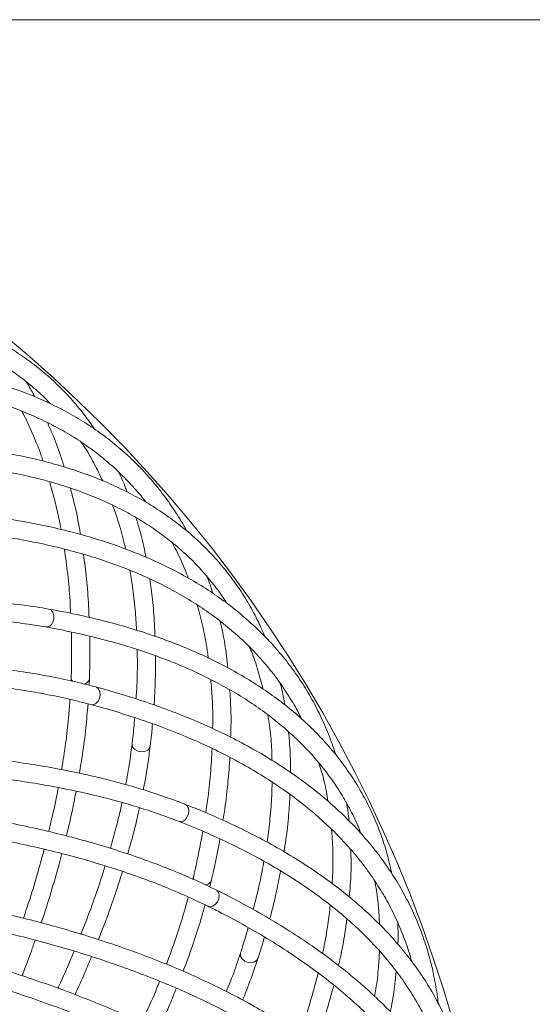
# Model space of a CAD drawing. Units: millimetres. Extents: x 2031 to 3327, y 1972 to 4636.
# Drawn here: x 2900 to 3013, y 4420 to 4636 of the extents above; entities that cross this region are included whole.
import ezdxf

# ---------------------------------------------------------------- set-up
doc = ezdxf.new("R2010")
doc.units = ezdxf.units.MM
doc.header["$LTSCALE"] = 20
doc.styles.add('SLDTEXTSTYLE0', font='TXT', dxfattribs={"width": 0.75})
doc.dimstyles.new('SLDDIMSTYLE1', dxfattribs={"dimtxt": 70, "dimasz": 66.04, "dimexe": 0, "dimexo": 0.0625, "dimgap": 17.5, "dimtad": 1, "dimtoh": 1, "dimrnd": 1e-09, "dimzin": 12, "dimdsep": 46, "dimtxsty": 'SLDTEXTSTYLE0', "dimsah": 1, "dimcen": 0.09, "dimadec": 0, "dimazin": 0, "dimtfac": 1, "dimtofl": 0, "dimtmove": 0, "dimatfit": 3, "dimfxl": 1, "dimtolj": 1, "dimtzin": 12, "dimarcsym": 0})

# ---------------------------------------------------------------- blocks, each defined once
blk = doc.blocks.new('*D5')
at = {"color": 7, "linetype": 'Continuous', "lineweight": 0, "ltscale": 20}
for p, q in [((2724.52, 4636.19), (3327.31, 4636.19)), ((3307.31, 4031.19), (3307.31, 4636.19)), ((2724.52, 4031.19), (3327.31, 4031.19))]:
    blk.add_line(p, q, dxfattribs=at)
for points in [[(3307.31, 4636.19), (3297.15, 4570.15), (3317.47, 4570.15)], [(3307.31, 4031.19), (3317.47, 4097.23), (3297.15, 4097.23)]]:
    blk.add_solid(points, dxfattribs=at)
at = {"color": 7, "linetype": 'Continuous', "lineweight": 0, "ltscale": 20, "char_height": 70, "attachment_point": 1, "rotation": 90, "style": 'SLDTEXTSTYLE0'}
for s, insert in [('605', (3217.07, 4325.33)), ('%%c', (3217.07, 4219.79))]:
    blk.add_mtext(s, dxfattribs=dict(at, insert=insert))

msp = doc.modelspace()

# ---------------------------------------------------------------- linework, layer by layer
at = {"color": 7, "linetype": 'Continuous', "lineweight": 15, "ltscale": 20}
for p, q in [((2911.735, 4491.928), (2911.704, 4491.225)), ((2915.654, 4490.298), (2915.733, 4491.795)), ((2938.623, 4448.461), (2938.456, 4447.778)), ((2942.149, 4446.098), (2942.518, 4447.551))]:
    msp.add_line(p, q, dxfattribs=at)
at = {"color": 8, "linetype": 'Continuous', "lineweight": 15, "ltscale": 20}
for p, q in [((2915.648, 4491.409), (2915.733, 4491.796)), ((2928.945, 4476.532), (2929.076, 4476.943)), ((2942.36, 4447.189), (2942.518, 4447.552)), ((2952.499, 4430.004), (2952.708, 4430.381))]:
    msp.add_line(p, q, dxfattribs=at)
at = {"color": 8, "linetype": 'Continuous', "lineweight": 15, "ltscale": 20, "flags": 128}
for points in [[(2907.709, 4504.126), (2907.927, 4504.871), (2907.918, 4505.641), (2907.683, 4506.319), (2907.258, 4506.8), (2906.781, 4507.003)], [(2917.123, 4489.922), (2917.292, 4489.861), (2917.751, 4489.484), (2918.036, 4488.88), (2918.103, 4488.14), (2917.942, 4487.378), (2917.578, 4486.708), (2917.065, 4486.234), (2916.482, 4486.027), (2916.088, 4486.058)], [(2925.105, 4477.419), (2925.097, 4477.259), (2925.262, 4476.677), (2925.705, 4476.171), (2926.359, 4475.819), (2927.124, 4475.674), (2927.885, 4475.759), (2928.524, 4476.06), (2928.945, 4476.532)], [(2937.054, 4461.21), (2937.414, 4461.898), (2937.555, 4462.655), (2937.457, 4463.366), (2937.134, 4463.921), (2936.705, 4464.213)], [(2943.516, 4445.443), (2943.67, 4445.35), (2944.047, 4444.891), (2944.209, 4444.242), (2944.13, 4443.504), (2943.823, 4442.787), (2943.335, 4442.202), (2942.74, 4441.837), (2942.128, 4441.748), (2941.747, 4441.855)], [(2948.905, 4431.623), (2948.867, 4431.468), (2948.914, 4430.864), (2949.25, 4430.282), (2949.823, 4429.809), (2950.546, 4429.517), (2951.308, 4429.452), (2951.994, 4429.623), (2952.499, 4430.004)]]:
    msp.add_lwpolyline(points, dxfattribs=at)
at = {"color": 7, "linetype": 'Continuous', "lineweight": 0, "ltscale": 20}
msp.add_circle((2704.516, 4333.695), 302.5, dxfattribs=at)
at = {"color": 8, "linetype": 'Continuous', "lineweight": 15, "ltscale": 400}
for centre, radius, start, end in [((2906.238, 4504.602), 1.546, 264.35757, 342.05175), ((2912.94, 4491.914), 1.205, 179.41733, 219.35945), ((2914.092, 4492.203), 1.746, 287.86463, 332.97962), ((2935.705, 4461.964), 1.546, 253.10757, 330.80175), ((2939.802, 4448.213), 1.205, 168.16733, 208.10945), ((2940.989, 4448.271), 1.746, 276.61463, 321.72962)]:
    msp.add_arc(centre, radius, start, end, dxfattribs=at)
at = {"color": 7, "linetype": 'Continuous', "lineweight": 15, "ltscale": 20}
for points, knots in [([(2916.851, 4546.421), (2916.175, 4547.402), (2914.661, 4549.601), (2912.041, 4552.752), (2909.046, 4555.917), (2905.831, 4558.841), (2902.409, 4561.531), (2898.781, 4563.98), (2894.952, 4566.187), (2890.924, 4568.151), (2886.703, 4569.868), (2882.29, 4571.337), (2877.692, 4572.555), (2872.914, 4573.52), (2867.959, 4574.232), (2862.836, 4574.688), (2857.549, 4574.889), (2852.105, 4574.834), (2846.51, 4574.521), (2840.773, 4573.955), (2834.897, 4573.129), (2829.649, 4572.198), (2826.336, 4571.487), (2825.063, 4571.214)], [0, 0, 0, 0, 0.0392044, 0.08791056, 0.13656067, 0.18517565, 0.23377985, 0.28239047, 0.33103179, 0.37972514, 0.42848682, 0.47732708, 0.52625002, 0.5752542, 0.62433391, 0.67348047, 0.72268367, 0.77193286, 0.82121781, 0.87052927, 0.91985922, 0.96920097, 1, 1, 1, 1]), ([(2825.928, 4567.309), (2826.977, 4567.535), (2830.019, 4568.19), (2834.955, 4569.086), (2840.688, 4569.914), (2846.276, 4570.489), (2851.718, 4570.816), (2857.005, 4570.894), (2862.132, 4570.723), (2867.095, 4570.303), (2871.888, 4569.636), (2876.507, 4568.722), (2880.947, 4567.562), (2885.204, 4566.156), (2889.274, 4564.506), (2893.154, 4562.613), (2896.837, 4560.476), (2900.326, 4558.104), (2903.592, 4555.471), (2905.879, 4553.43), (2907.011, 4552.196), (2907.194, 4551.996)], [0, 0, 0, 0, 0.0295582, 0.0856805, 0.1418029, 0.1979285, 0.2540628, 0.3102127, 0.3663869, 0.4225958, 0.4788514, 0.5351673, 0.5915576, 0.648036, 0.7046141, 0.761299, 0.8180915, 0.8749834, 0.9319568, 0.9889844, 1, 1, 1, 1]), ([(2937.081, 4524.122), (2937.054, 4524.176), (2936.329, 4525.602), (2934.68, 4528.217), (2932.12, 4531.946), (2929.293, 4535.442), (2926.24, 4538.732), (2922.954, 4541.805), (2919.442, 4544.659), (2915.706, 4547.291), (2911.75, 4549.699), (2907.577, 4551.88), (2903.193, 4553.831), (2898.601, 4555.55), (2893.806, 4557.034), (2888.814, 4558.281), (2883.631, 4559.29), (2878.262, 4560.059), (2872.715, 4560.588), (2866.995, 4560.874), (2861.11, 4560.919), (2855.067, 4560.723), (2848.98, 4560.29), (2844.312, 4559.799), (2841.718, 4559.464), (2841.153, 4559.391)], [0, 0, 0, 0, 0.0018572, 0.0487334, 0.095552, 0.1423274, 0.1890778, 0.2358223, 0.282576, 0.3293588, 0.3761878, 0.4230759, 0.4700311, 0.5170567, 0.5641514, 0.6113108, 0.6585277, 0.7057938, 0.7531005, 0.8004393, 0.8478022, 0.8951826, 0.9425745, 0.9874894, 1, 1, 1, 1]), ([(2841.676, 4555.425), (2842.777, 4555.565), (2845.969, 4555.968), (2851.143, 4556.457), (2857.141, 4556.813), (2862.979, 4556.93), (2868.653, 4556.812), (2874.155, 4556.459), (2879.48, 4555.872), (2884.623, 4555.052), (2889.577, 4553.999), (2894.339, 4552.714), (2898.903, 4551.2), (2903.265, 4549.458), (2907.421, 4547.488), (2911.366, 4545.293), (2915.098, 4542.873), (2918.609, 4540.23), (2921.902, 4537.372), (2924.948, 4534.277), (2927.048, 4531.926), (2928.061, 4530.544), (2928.215, 4530.335)], [0, 0, 0, 0, 0.02800628, 0.08119394, 0.13438138, 0.18757068, 0.24076602, 0.29397272, 0.34719738, 0.40044793, 0.4537337, 0.50706517, 0.56045362, 0.61391036, 0.66744572, 0.72106756, 0.77477958, 0.82857963, 0.88245844, 0.93639916, 0.99037824, 1, 1, 1, 1]), ([(2903.75, 4553.529), (2903.607, 4553.812), (2903.028, 4554.955), (2902.365, 4556.01), (2901.866, 4556.803)], [0, 0, 0, 0, 0.24766971, 1, 1, 1, 1]), ([(2900.904, 4550.349), (2901.057, 4550.069), (2901.955, 4548.421), (2903.383, 4545.168), (2904.781, 4541.804), (2905.431, 4539.813), (2905.558, 4539.425)], [0, 0, 0, 0, 0.0840224, 0.4929794, 0.9013246, 1, 1, 1, 1]), ([(2910.19, 4538.133), (2909.926, 4538.987), (2909.142, 4541.516), (2907.916, 4544.762), (2906.873, 4547.07), (2906.514, 4547.864)], [0, 0, 0, 0, 0.2507036, 0.742344, 1, 1, 1, 1]), ([(2954.272, 4500.909), (2953.801, 4502.003), (2952.744, 4504.455), (2950.789, 4508.057), (2948.469, 4511.745), (2945.887, 4515.241), (2943.055, 4518.546), (2939.975, 4521.656), (2936.65, 4524.568), (2933.083, 4527.279), (2929.277, 4529.787), (2925.236, 4532.088), (2920.964, 4534.18), (2916.465, 4536.059), (2911.745, 4537.724), (2906.809, 4539.171), (2901.663, 4540.399), (2896.313, 4541.407), (2890.765, 4542.192), (2885.027, 4542.756), (2879.103, 4543.093), (2873.774, 4543.203), (2870.387, 4543.152), (2869.085, 4543.133)], [0, 0, 0, 0, 0.0392044, 0.0879106, 0.1365607, 0.1851757, 0.2337799, 0.2823905, 0.3310318, 0.3797251, 0.4284868, 0.4773271, 0.52625, 0.5752542, 0.6243339, 0.6734805, 0.7226837, 0.7719329, 0.8212178, 0.8705293, 0.9198592, 0.969201, 1, 1, 1, 1]), ([(2913.947, 4543.559), (2914.156, 4543.257), (2915.177, 4541.784), (2916.773, 4538.986), (2918.037, 4536.371), (2918.654, 4535.094)], [0, 0, 0, 0, 0.1163359, 0.5686675, 1, 1, 1, 1]), ([(2869.171, 4539.133), (2870.244, 4539.151), (2873.355, 4539.2), (2878.372, 4539.116), (2884.155, 4538.809), (2889.749, 4538.283), (2895.149, 4537.542), (2900.35, 4536.587), (2905.346, 4535.419), (2910.131, 4534.039), (2914.702, 4532.45), (2919.054, 4530.652), (2923.182, 4528.648), (2927.083, 4526.439), (2930.753, 4524.027), (2934.189, 4521.413), (2937.384, 4518.599), (2940.343, 4515.591), (2943.033, 4512.372), (2944.878, 4509.924), (2945.747, 4508.493), (2945.888, 4508.261)], [0, 0, 0, 0, 0.02955822, 0.08568054, 0.14180289, 0.19792849, 0.25406277, 0.31021271, 0.36638691, 0.42259578, 0.47885142, 0.5351673, 0.59155759, 0.64803599, 0.70461406, 0.76129903, 0.81809152, 0.8749834, 0.93195675, 0.98898437, 1, 1, 1, 1]), ([(2924.019, 4532.63), (2923.911, 4532.931), (2923.356, 4534.468), (2922.681, 4535.901), (2922.137, 4537.054)], [0, 0, 0, 0, 0.1955005, 1, 1, 1, 1]), ([(2907.011, 4534.893), (2907.395, 4533.539), (2908.248, 4530.531), (2909.058, 4527.023), (2909.434, 4524.828), (2909.501, 4524.439)], [0, 0, 0, 0, 0.4027542, 0.8941239, 1, 1, 1, 1]), ([(2913.753, 4523.368), (2913.663, 4523.932), (2913.273, 4526.371), (2912.545, 4529.761), (2911.81, 4532.496), (2911.539, 4533.502)], [0, 0, 0, 0, 0.1598079, 0.6909424, 1, 1, 1, 1]), ([(2920.834, 4529.736), (2921.233, 4528.614), (2922.15, 4526.042), (2923.072, 4522.833), (2923.532, 4520.695), (2923.647, 4520.16)], [0, 0, 0, 0, 0.3673149, 0.8418297, 1, 1, 1, 1]), ([(2969.763, 4475.091), (2969.746, 4475.15), (2969.314, 4476.69), (2968.207, 4479.577), (2966.423, 4483.733), (2964.333, 4487.714), (2961.981, 4491.536), (2959.357, 4495.191), (2956.469, 4498.675), (2953.319, 4501.986), (2949.908, 4505.119), (2946.241, 4508.072), (2942.322, 4510.841), (2938.153, 4513.423), (2933.74, 4515.814), (2929.088, 4518.011), (2924.201, 4520.012), (2919.085, 4521.814), (2913.748, 4523.414), (2908.194, 4524.811), (2902.431, 4526.003), (2896.465, 4526.989), (2890.411, 4527.753), (2885.737, 4528.181), (2883.127, 4528.359), (2882.559, 4528.398)], [0, 0, 0, 0, 0.00185725, 0.04873337, 0.095552, 0.14232744, 0.18907782, 0.23582229, 0.282576, 0.32935881, 0.37618779, 0.42307587, 0.47003111, 0.51705668, 0.56415144, 0.61131076, 0.65852765, 0.70579382, 0.75310052, 0.80043925, 0.84780222, 0.89518258, 0.94257453, 0.98748939, 1, 1, 1, 1]), ([(2928.133, 4518.353), (2928.066, 4518.722), (2927.693, 4520.788), (2926.977, 4523.692), (2926.22, 4526.139), (2925.945, 4527.028)], [0, 0, 0, 0, 0.1214743, 0.6808223, 1, 1, 1, 1]), ([(2882.298, 4524.406), (2883.405, 4524.328), (2886.615, 4524.101), (2891.784, 4523.571), (2897.737, 4522.75), (2903.486, 4521.726), (2909.027, 4520.504), (2914.355, 4519.084), (2919.463, 4517.469), (2924.347, 4515.661), (2929, 4513.662), (2933.42, 4511.474), (2937.601, 4509.098), (2941.539, 4506.538), (2945.231, 4503.796), (2948.672, 4500.872), (2951.86, 4497.772), (2954.788, 4494.494), (2957.461, 4491.049), (2959.844, 4487.419), (2961.446, 4484.703), (2962.169, 4483.15), (2962.279, 4482.916)], [0, 0, 0, 0, 0.0280063, 0.0811939, 0.1343814, 0.1875707, 0.240766, 0.2939727, 0.3471974, 0.4004479, 0.4537337, 0.5070652, 0.5604536, 0.6139104, 0.6674457, 0.7210676, 0.7747796, 0.8285796, 0.8824584, 0.9363992, 0.9903782, 1, 1, 1, 1]), ([(2910.25, 4520.136), (2910.501, 4518.306), (2911.008, 4514.624), (2911.441, 4509.912), (2911.568, 4506.991), (2911.608, 4506.064)], [0, 0, 0, 0, 0.4029205, 0.8107265, 1, 1, 1, 1]), ([(2933.863, 4521.597), (2934.185, 4521.013), (2935.219, 4519.135), (2936.408, 4516.522), (2937.183, 4514.422), (2937.427, 4513.763)], [0, 0, 0, 0, 0.236463, 0.7604495, 1, 1, 1, 1]), ([(2915.654, 4505.179), (2915.624, 4506.011), (2915.524, 4508.902), (2915.142, 4513.532), (2914.672, 4517.233), (2914.447, 4519.011)], [0, 0, 0, 0, 0.1734992, 0.6028757, 1, 1, 1, 1]), ([(2924.594, 4515.506), (2924.797, 4514.346), (2925.287, 4511.539), (2925.786, 4507.155), (2925.982, 4503.858), (2926.071, 4502.352)], [0, 0, 0, 0, 0.27704791, 0.66974602, 1, 1, 1, 1]), ([(2930.122, 4501.016), (2930.093, 4501.899), (2930.002, 4504.663), (2929.634, 4508.883), (2929.177, 4512.129), (2928.965, 4513.628)], [0, 0, 0, 0, 0.2018932, 0.6313999, 1, 1, 1, 1]), ([(2942.809, 4510.436), (2942.724, 4510.742), (2942.379, 4511.976), (2941.935, 4513.14), (2941.6, 4514.015)], [0, 0, 0, 0, 0.2476697, 1, 1, 1, 1]), ([(2906.782, 4507.002), (2905.877, 4507.156), (2903.251, 4507.602), (2898.752, 4508.196), (2893.227, 4508.721), (2887.517, 4509.055), (2881.637, 4509.199), (2875.593, 4509.153), (2869.397, 4508.918), (2863.059, 4508.495), (2856.588, 4507.884), (2849.995, 4507.086), (2843.292, 4506.104), (2836.488, 4504.939), (2829.595, 4503.593), (2822.624, 4502.068), (2815.586, 4500.367), (2808.493, 4498.494), (2801.356, 4496.448), (2794.798, 4494.433), (2790.616, 4493.051), (2788.832, 4492.461)], [0, 0, 0, 0, 0.0288272, 0.0836528, 0.1384736, 0.193285, 0.2480841, 0.3028694, 0.35764, 0.4123959, 0.4671373, 0.5218649, 0.5765795, 0.6312819, 0.6859731, 0.7406542, 0.795326, 0.8499896, 0.9046458, 0.9592956, 1, 1, 1, 1]), ([(2982.095, 4448.972), (2981.846, 4450.136), (2981.289, 4452.747), (2980.074, 4456.661), (2978.518, 4460.731), (2976.667, 4464.663), (2974.535, 4468.457), (2972.12, 4472.108), (2969.427, 4475.613), (2966.457, 4478.969), (2963.214, 4482.171), (2959.7, 4485.216), (2955.918, 4488.101), (2951.872, 4490.822), (2947.568, 4493.375), (2943.009, 4495.758), (2938.201, 4497.966), (2933.15, 4499.998), (2927.862, 4501.851), (2922.344, 4503.523), (2916.6, 4505.009), (2911.395, 4506.156), (2908.063, 4506.768), (2906.782, 4507.002)], [0, 0, 0, 0, 0.0392044, 0.0879106, 0.1365607, 0.1851757, 0.2337799, 0.2823905, 0.3310318, 0.3797251, 0.4284868, 0.4773271, 0.52625, 0.5752542, 0.6243339, 0.6734805, 0.7226837, 0.7719329, 0.8212178, 0.8705293, 0.9198592, 0.969201, 1, 1, 1, 1]), ([(2939.398, 4507.873), (2939.493, 4507.568), (2940.052, 4505.777), (2940.818, 4502.308), (2941.533, 4498.736), (2941.782, 4496.655), (2941.831, 4496.251)], [0, 0, 0, 0, 0.0840224, 0.4929794, 0.9013246, 1, 1, 1, 1]), ([(2790.104, 4488.668), (2791.352, 4489.083), (2794.973, 4490.285), (2800.953, 4492.152), (2808.023, 4494.212), (2815.049, 4496.101), (2822.018, 4497.82), (2828.919, 4499.364), (2835.74, 4500.731), (2842.469, 4501.919), (2849.095, 4502.926), (2855.607, 4503.75), (2861.993, 4504.391), (2868.242, 4504.847), (2874.344, 4505.118), (2880.289, 4505.204), (2886.065, 4505.105), (2891.665, 4504.823), (2897.074, 4504.354), (2901.882, 4503.765), (2904.818, 4503.275), (2906.086, 4503.063)], [0, 0, 0, 0, 0.0288106, 0.0835781, 0.1383429, 0.1931011, 0.2478518, 0.302594, 0.3573269, 0.4120493, 0.4667602, 0.5214586, 0.5761433, 0.6308135, 0.6854682, 0.7401066, 0.7947284, 0.8493335, 0.9039224, 0.9584966, 1, 1, 1, 1]), ([(2906.086, 4503.063), (2907.142, 4502.871), (2910.203, 4502.313), (2915.107, 4501.251), (2920.719, 4499.822), (2926.103, 4498.215), (2931.255, 4496.435), (2936.169, 4494.483), (2940.841, 4492.363), (2945.266, 4490.076), (2949.439, 4487.626), (2953.356, 4485.014), (2957.014, 4482.243), (2960.409, 4479.315), (2963.538, 4476.233), (2966.398, 4472.999), (2968.983, 4469.616), (2971.298, 4466.088), (2973.309, 4462.406), (2974.641, 4459.645), (2975.214, 4458.072), (2975.306, 4457.818)], [0, 0, 0, 0, 0.02955822, 0.08568054, 0.14180289, 0.19792849, 0.25406277, 0.31021271, 0.36638691, 0.42259578, 0.47885142, 0.5351673, 0.59155759, 0.64803599, 0.70461406, 0.76129903, 0.81809152, 0.8749834, 0.93195675, 0.98898437, 1, 1, 1, 1]), ([(2946.122, 4494.08), (2946.029, 4494.969), (2945.754, 4497.602), (2945.185, 4501.025), (2944.612, 4503.492), (2944.415, 4504.341)], [0, 0, 0, 0, 0.2507036, 0.742344, 1, 1, 1, 1]), ([(2911.773, 4501.932), (2911.807, 4500.21), (2911.871, 4496.934), (2911.779, 4493.539), (2911.735, 4491.928)], [0, 0, 0, 0, 0.5255975, 1, 1, 1, 1]), ([(2915.733, 4491.795), (2915.766, 4492.93), (2915.856, 4496.059), (2915.821, 4499.099), (2915.799, 4501.037)], [0, 0, 0, 0, 0.3624591, 1, 1, 1, 1]), ([(2950.865, 4498.668), (2951.011, 4498.332), (2951.726, 4496.688), (2952.745, 4493.632), (2953.475, 4490.82), (2953.831, 4489.448)], [0, 0, 0, 0, 0.1163359, 0.5686675, 1, 1, 1, 1]), ([(2926.205, 4498.137), (2926.225, 4497.425), (2926.295, 4494.883), (2926.221, 4491.269), (2926.033, 4488.304), (2925.969, 4487.294)], [0, 0, 0, 0, 0.2040934, 0.7288464, 1, 1, 1, 1]), ([(2929.917, 4485.977), (2929.926, 4486.086), (2930.105, 4488.229), (2930.235, 4491.838), (2930.232, 4495.253), (2930.23, 4496.747)], [0, 0, 0, 0, 0.0293283, 0.5755555, 1, 1, 1, 1]), ([(2917.122, 4489.922), (2916.206, 4490.161), (2913.548, 4490.854), (2908.986, 4491.87), (2903.377, 4492.912), (2897.573, 4493.777), (2891.587, 4494.466), (2885.428, 4494.979), (2879.106, 4495.315), (2872.631, 4495.474), (2866.015, 4495.456), (2859.267, 4495.26), (2852.399, 4494.888), (2845.422, 4494.341), (2838.348, 4493.619), (2831.187, 4492.723), (2823.952, 4491.656), (2816.653, 4490.417), (2809.377, 4489.035), (2804.52, 4487.983), (2802.127, 4487.465)], [0, 0, 0, 0, 0.0301043, 0.0873416, 0.1445738, 0.2017971, 0.2590088, 0.3162075, 0.3733925, 0.4305639, 0.4877217, 0.5448667, 0.6019994, 0.6591208, 0.7162318, 0.7733332, 0.830426, 0.887511, 0.9445892, 1, 1, 1, 1]), ([(2802.996, 4483.56), (2804.28, 4483.842), (2808.004, 4484.658), (2814.143, 4485.885), (2821.387, 4487.184), (2828.57, 4488.313), (2835.68, 4489.274), (2842.706, 4490.063), (2849.634, 4490.679), (2856.453, 4491.123), (2863.152, 4491.392), (2869.719, 4491.487), (2876.143, 4491.409), (2882.414, 4491.156), (2888.519, 4490.731), (2894.45, 4490.133), (2900.196, 4489.366), (2905.743, 4488.427), (2911.066, 4487.34), (2914.426, 4486.483), (2916.088, 4486.058)], [0, 0, 0, 0, 0.0300891, 0.0872897, 0.1444876, 0.2016786, 0.2588619, 0.3160365, 0.3732015, 0.4303559, 0.4874987, 0.5446288, 0.6017455, 0.6588478, 0.7159349, 0.7730066, 0.8300625, 0.8871032, 0.9441296, 1, 1, 1, 1]), ([(2992.251, 4420.627), (2992.247, 4420.688), (2992.123, 4422.283), (2991.601, 4425.33), (2990.662, 4429.754), (2989.389, 4434.067), (2987.827, 4438.274), (2985.967, 4442.371), (2983.814, 4446.352), (2981.37, 4450.213), (2978.636, 4453.952), (2975.616, 4457.563), (2972.312, 4461.044), (2968.727, 4464.389), (2964.866, 4467.595), (2960.731, 4470.658), (2956.328, 4473.574), (2951.663, 4476.339), (2946.74, 4478.95), (2941.565, 4481.403), (2936.145, 4483.697), (2930.487, 4485.828), (2924.698, 4487.758), (2920.197, 4489.09), (2917.672, 4489.773), (2917.122, 4489.922)], [0, 0, 0, 0, 0.0018572, 0.0487334, 0.095552, 0.1423274, 0.1890778, 0.2358223, 0.282576, 0.3293588, 0.3761878, 0.4230759, 0.4700311, 0.5170567, 0.5641514, 0.6113108, 0.6585277, 0.7057938, 0.7531005, 0.8004393, 0.8478022, 0.8951826, 0.9425745, 0.9874894, 1, 1, 1, 1]), ([(2942.372, 4491.523), (2942.485, 4490.119), (2942.734, 4487.003), (2942.844, 4483.404), (2942.785, 4481.178), (2942.774, 4480.784)], [0, 0, 0, 0, 0.4027542, 0.8941239, 1, 1, 1, 1]), ([(2958.612, 4485.985), (2958.564, 4486.301), (2958.32, 4487.917), (2957.937, 4489.454), (2957.629, 4490.691)], [0, 0, 0, 0, 0.1955005, 1, 1, 1, 1]), ([(2946.736, 4478.903), (2946.757, 4479.474), (2946.851, 4481.942), (2946.799, 4485.409), (2946.611, 4488.235), (2946.542, 4489.275)], [0, 0, 0, 0, 0.1598079, 0.6909424, 1, 1, 1, 1]), ([(2911.469, 4487.197), (2911.393, 4486.07), (2911.198, 4483.164), (2910.619, 4478.295), (2910.072, 4474.279), (2909.666, 4472.067), (2909.615, 4471.786)], [0, 0, 0, 0, 0.2278082, 0.5877415, 0.9477333, 1, 1, 1, 1]), ([(2913.53, 4471.002), (2913.766, 4472.398), (2914.332, 4475.754), (2914.976, 4480.839), (2915.28, 4484.457), (2915.428, 4486.221)], [0, 0, 0, 0, 0.2673881, 0.642943, 1, 1, 1, 1]), ([(2916.088, 4486.058), (2917.159, 4485.765), (2920.262, 4484.917), (2925.229, 4483.388), (2930.907, 4481.422), (2936.346, 4479.296), (2941.542, 4477.016), (2946.49, 4474.584), (2951.186, 4472.004), (2955.622, 4469.278), (2959.797, 4466.409), (2963.705, 4463.401), (2967.342, 4460.255), (2970.705, 4456.976), (2973.791, 4453.566), (2976.596, 4450.028), (2979.117, 4446.365), (2981.35, 4442.579), (2983.299, 4438.678), (2984.928, 4434.653), (2985.969, 4431.677), (2986.376, 4430.013), (2986.438, 4429.761)], [0, 0, 0, 0, 0.0280063, 0.0811939, 0.1343814, 0.1875707, 0.240766, 0.2939727, 0.3471974, 0.4004479, 0.4537337, 0.5070652, 0.5604536, 0.6139104, 0.6674457, 0.7210676, 0.7747796, 0.8285796, 0.8824584, 0.9363992, 0.9903782, 1, 1, 1, 1]), ([(2925.683, 4483.193), (2925.556, 4481.735), (2925.39, 4479.828), (2925.159, 4477.879), (2925.105, 4477.42)], [0, 0, 0, 0, 0.7646914, 1, 1, 1, 1]), ([(2954.923, 4483.767), (2955.096, 4482.589), (2955.493, 4479.888), (2955.771, 4476.56), (2955.805, 4474.374), (2955.814, 4473.827)], [0, 0, 0, 0, 0.3673149, 0.8418297, 1, 1, 1, 1]), ([(2929.076, 4476.942), (2929.207, 4478.037), (2929.406, 4479.691), (2929.531, 4481.3), (2929.574, 4481.844)], [0, 0, 0, 0, 0.6620947, 1, 1, 1, 1]), ([(2959.861, 4471.18), (2959.868, 4471.554), (2959.905, 4473.653), (2959.769, 4476.641), (2959.504, 4479.189), (2959.408, 4480.114)], [0, 0, 0, 0, 0.1214743, 0.6808223, 1, 1, 1, 1]), ([(2925.105, 4477.42), (2924.991, 4476.538), (2924.663, 4473.981), (2924.208, 4471.021), (2923.769, 4468.889), (2923.694, 4468.522)], [0, 0, 0, 0, 0.3035388, 0.8798029, 1, 1, 1, 1]), ([(2927.556, 4467.366), (2927.579, 4467.477), (2927.99, 4469.411), (2928.505, 4472.611), (2928.905, 4475.645), (2929.076, 4476.942)], [0, 0, 0, 0, 0.0334814, 0.5867264, 1, 1, 1, 1]), ([(2936.706, 4464.212), (2935.849, 4464.54), (2933.36, 4465.489), (2929.063, 4466.949), (2923.747, 4468.543), (2918.212, 4469.984), (2912.473, 4471.272), (2906.536, 4472.406), (2900.414, 4473.385), (2894.114, 4474.206), (2887.648, 4474.869), (2881.027, 4475.373), (2874.261, 4475.717), (2867.36, 4475.902), (2860.337, 4475.927), (2853.202, 4475.791), (2845.968, 4475.496), (2838.646, 4475.043), (2831.247, 4474.428), (2824.421, 4473.732), (2820.051, 4473.192), (2818.185, 4472.961)], [0, 0, 0, 0, 0.0288272, 0.0836528, 0.1384736, 0.193285, 0.2480841, 0.3028694, 0.35764, 0.4123959, 0.4671373, 0.5218649, 0.5765795, 0.6312819, 0.6859731, 0.7406542, 0.795326, 0.8499896, 0.9046458, 0.9592956, 1, 1, 1, 1]), ([(2942.669, 4476.417), (2942.559, 4474.573), (2942.338, 4470.863), (2941.843, 4466.157), (2941.398, 4463.267), (2941.257, 4462.351)], [0, 0, 0, 0, 0.4029205, 0.8107265, 1, 1, 1, 1]), ([(2945.052, 4460.693), (2945.185, 4461.515), (2945.65, 4464.37), (2946.179, 4468.986), (2946.441, 4472.707), (2946.566, 4474.495)], [0, 0, 0, 0, 0.1734992, 0.6028757, 1, 1, 1, 1]), ([(2966.115, 4473.243), (2966.316, 4472.608), (2966.964, 4470.564), (2967.621, 4467.769), (2967.971, 4465.558), (2968.081, 4464.864)], [0, 0, 0, 0, 0.236463, 0.7604495, 1, 1, 1, 1]), ([(2818.693, 4468.993), (2819.998, 4469.156), (2823.784, 4469.629), (2830.013, 4470.293), (2837.349, 4470.934), (2844.609, 4471.417), (2851.779, 4471.743), (2858.849, 4471.911), (2865.805, 4471.921), (2872.637, 4471.773), (2879.332, 4471.468), (2885.88, 4471.006), (2892.268, 4470.389), (2898.486, 4469.617), (2904.524, 4468.693), (2910.371, 4467.617), (2916.017, 4466.393), (2921.454, 4465.024), (2926.668, 4463.509), (2931.269, 4461.993), (2934.053, 4460.94), (2935.255, 4460.485)], [0, 0, 0, 0, 0.0288106, 0.0835781, 0.1383429, 0.1931011, 0.2478518, 0.302594, 0.3573269, 0.4120493, 0.4667602, 0.5214586, 0.5761433, 0.6308135, 0.6854682, 0.7401066, 0.7947284, 0.8493335, 0.9039224, 0.9584966, 1, 1, 1, 1]), ([(2955.835, 4469.078), (2955.808, 4467.9), (2955.741, 4465.052), (2955.375, 4460.655), (2954.924, 4457.382), (2954.718, 4455.888)], [0, 0, 0, 0, 0.2770479, 0.669746, 1, 1, 1, 1]), ([(2908.901, 4467.857), (2908.84, 4467.517), (2908.433, 4465.25), (2907.735, 4462.041), (2907.01, 4459.13), (2906.786, 4458.23)], [0, 0, 0, 0, 0.1084148, 0.724236, 1, 1, 1, 1]), ([(2910.687, 4457.25), (2911.174, 4459.29), (2911.964, 4462.601), (2912.576, 4465.821), (2912.811, 4467.056)], [0, 0, 0, 0, 0.6163431, 1, 1, 1, 1]), ([(2958.429, 4453.787), (2958.573, 4454.66), (2959.024, 4457.388), (2959.486, 4461.598), (2959.671, 4464.871), (2959.756, 4466.383)], [0, 0, 0, 0, 0.2018932, 0.6313999, 1, 1, 1, 1]), ([(2943.515, 4445.443), (2942.663, 4445.856), (2940.192, 4447.054), (2935.916, 4448.94), (2930.618, 4451.057), (2925.094, 4453.037), (2919.358, 4454.881), (2913.417, 4456.586), (2907.282, 4458.149), (2900.963, 4459.568), (2894.47, 4460.841), (2887.814, 4461.966), (2881.005, 4462.941), (2874.055, 4463.765), (2866.976, 4464.437), (2859.778, 4464.955), (2852.474, 4465.321), (2845.073, 4465.529), (2837.667, 4465.593), (2832.698, 4465.509), (2830.251, 4465.467)], [0, 0, 0, 0, 0.0301043, 0.0873416, 0.1445738, 0.2017971, 0.2590088, 0.3162075, 0.3733925, 0.4305639, 0.4877217, 0.5448667, 0.6019994, 0.6591208, 0.7162318, 0.7733332, 0.830426, 0.887511, 0.9445892, 1, 1, 1, 1]), ([(2922.893, 4464.571), (2922.878, 4464.495), (2922.507, 4462.658), (2921.677, 4459.321), (2920.744, 4456.004), (2920.33, 4454.534)], [0, 0, 0, 0, 0.02365308, 0.56731138, 1, 1, 1, 1]), ([(2999.251, 4392.604), (2999.234, 4393.794), (2999.196, 4396.464), (2998.768, 4400.54), (2998.036, 4404.835), (2996.988, 4409.053), (2995.637, 4413.19), (2993.981, 4417.242), (2992.024, 4421.205), (2989.766, 4425.075), (2987.209, 4428.848), (2984.357, 4432.521), (2981.21, 4436.088), (2977.773, 4439.546), (2974.05, 4442.89), (2970.043, 4446.116), (2965.758, 4449.22), (2961.201, 4452.199), (2956.376, 4455.047), (2951.291, 4457.764), (2945.946, 4460.342), (2941.065, 4462.483), (2937.916, 4463.732), (2936.706, 4464.212)], [0, 0, 0, 0, 0.0392044, 0.08791056, 0.13656067, 0.18517565, 0.23377985, 0.28239047, 0.33103179, 0.37972514, 0.42848682, 0.47732708, 0.52625002, 0.5752542, 0.62433391, 0.67348047, 0.72268367, 0.77193286, 0.82121781, 0.87052927, 0.91985922, 0.96920097, 1, 1, 1, 1]), ([(2972.711, 4460.552), (2972.687, 4460.868), (2972.59, 4462.146), (2972.381, 4463.373), (2972.223, 4464.297)], [0, 0, 0, 0, 0.2476697, 1, 1, 1, 1]), ([(2924.133, 4453.312), (2924.455, 4454.426), (2925.326, 4457.442), (2926.18, 4460.821), (2926.644, 4463.047), (2926.729, 4463.455)], [0, 0, 0, 0, 0.3237804, 0.8762509, 1, 1, 1, 1]), ([(2830.341, 4461.468), (2831.655, 4461.494), (2835.467, 4461.568), (2841.727, 4461.573), (2849.086, 4461.434), (2856.351, 4461.141), (2863.512, 4460.695), (2870.556, 4460.099), (2877.471, 4459.352), (2884.246, 4458.456), (2890.869, 4457.414), (2897.329, 4456.226), (2903.614, 4454.895), (2909.715, 4453.425), (2915.62, 4451.816), (2921.32, 4450.073), (2926.806, 4448.2), (2932.063, 4446.197), (2937.072, 4444.092), (2940.2, 4442.596), (2941.747, 4441.855)], [0, 0, 0, 0, 0.0300891, 0.0872897, 0.1444876, 0.2016786, 0.2588619, 0.3160365, 0.3732015, 0.4303559, 0.4874987, 0.5446288, 0.6017455, 0.6588478, 0.7159349, 0.7730066, 0.8300625, 0.8871032, 0.9441296, 1, 1, 1, 1]), ([(2935.255, 4460.485), (2936.253, 4460.09), (2939.146, 4458.945), (2943.749, 4456.947), (2948.975, 4454.451), (2953.941, 4451.824), (2958.647, 4449.073), (2963.086, 4446.2), (2967.255, 4443.209), (2971.148, 4440.103), (2974.763, 4436.886), (2978.095, 4433.56), (2981.142, 4430.128), (2983.901, 4426.595), (2986.369, 4422.962), (2988.543, 4419.232), (2990.418, 4415.409), (2992.001, 4411.498), (2993.254, 4407.494), (2994.022, 4404.527), (2994.277, 4402.872), (2994.318, 4402.604)], [0, 0, 0, 0, 0.0295582, 0.0856805, 0.1418029, 0.1979285, 0.2540628, 0.3102127, 0.3663869, 0.4225958, 0.4788514, 0.5351673, 0.5915576, 0.648036, 0.7046141, 0.761299, 0.8180915, 0.8749834, 0.9319568, 0.9889844, 1, 1, 1, 1]), ([(2940.612, 4458.265), (2940.309, 4456.57), (2939.733, 4453.345), (2938.98, 4450.032), (2938.623, 4448.461)], [0, 0, 0, 0, 0.5255975, 1, 1, 1, 1]), ([(2968.865, 4458.703), (2968.899, 4458.385), (2969.098, 4456.519), (2969.172, 4452.968), (2969.176, 4449.325), (2969.015, 4447.236), (2968.984, 4446.829)], [0, 0, 0, 0, 0.0840224, 0.4929794, 0.9013246, 1, 1, 1, 1]), ([(2942.518, 4447.551), (2942.772, 4448.657), (2943.471, 4451.709), (2944.03, 4454.698), (2944.386, 4456.603)], [0, 0, 0, 0, 0.3624591, 1, 1, 1, 1]), ([(2905.811, 4454.335), (2905.31, 4452.488), (2904.256, 4448.604), (2902.719, 4443.548), (2901.627, 4440.325), (2901.247, 4439.203)], [0, 0, 0, 0, 0.3716188, 0.7813275, 1, 1, 1, 1]), ([(2905.154, 4438.217), (2905.179, 4438.287), (2905.949, 4440.499), (2907.268, 4444.788), (2908.761, 4449.786), (2909.487, 4452.622), (2909.686, 4453.4)], [0, 0, 0, 0, 0.0134608, 0.4282327, 0.8430991, 1, 1, 1, 1]), ([(2972.77, 4443.863), (2972.852, 4444.753), (2973.095, 4447.389), (2973.206, 4450.858), (2973.125, 4453.389), (2973.097, 4454.26)], [0, 0, 0, 0, 0.2507036, 0.742344, 1, 1, 1, 1]), ([(2954.027, 4451.728), (2953.907, 4451.026), (2953.48, 4448.519), (2952.702, 4444.989), (2951.94, 4442.118), (2951.68, 4441.14)], [0, 0, 0, 0, 0.2040934, 0.7288464, 1, 1, 1, 1]), ([(2919.175, 4450.696), (2918.877, 4449.723), (2918.007, 4446.876), (2916.3, 4442.039), (2914.828, 4438.013), (2913.954, 4435.881), (2913.887, 4435.717)], [0, 0, 0, 0, 0.1995015, 0.5837022, 0.9680108, 1, 1, 1, 1]), ([(2917.714, 4434.539), (2918.334, 4436.127), (2919.731, 4439.706), (2921.489, 4444.687), (2922.54, 4448.04), (2922.988, 4449.47)], [0, 0, 0, 0, 0.3140123, 0.7075551, 1, 1, 1, 1]), ([(2955.295, 4439.078), (2955.325, 4439.183), (2955.919, 4441.249), (2956.751, 4444.764), (2957.413, 4448.114), (2957.703, 4449.579)], [0, 0, 0, 0, 0.0293283, 0.5755555, 1, 1, 1, 1]), ([(2957.707, 4416.406), (2956.93, 4416.895), (2954.675, 4418.311), (2950.745, 4420.582), (2945.842, 4423.182), (2940.695, 4425.675), (2935.317, 4428.058), (2929.716, 4430.329), (2923.902, 4432.483), (2917.883, 4434.517), (2911.671, 4436.429), (2905.275, 4438.215), (2898.706, 4439.873), (2891.974, 4441.4), (2885.091, 4442.794), (2878.067, 4444.054), (2870.914, 4445.175), (2863.644, 4446.159), (2856.268, 4447), (2849.437, 4447.649), (2845.045, 4447.971), (2843.171, 4448.109)], [0, 0, 0, 0, 0.0288272, 0.0836528, 0.1384736, 0.193285, 0.2480841, 0.3028694, 0.35764, 0.4123959, 0.4671373, 0.5218649, 0.5765795, 0.6312819, 0.6859731, 0.7406542, 0.795326, 0.8499896, 0.9046458, 0.9592956, 1, 1, 1, 1]), ([(2978.316, 4447.438), (2978.394, 4447.08), (2978.774, 4445.328), (2979.178, 4442.132), (2979.345, 4439.232), (2979.426, 4437.816)], [0, 0, 0, 0, 0.1163359, 0.5686675, 1, 1, 1, 1]), ([(3003.682, 4362.823), (3003.69, 4362.883), (3003.879, 4364.471), (3003.962, 4367.562), (3003.904, 4372.084), (3003.496, 4376.562), (3002.786, 4380.994), (3001.761, 4385.374), (3000.426, 4389.699), (2998.782, 4393.963), (2996.83, 4398.163), (2994.573, 4402.294), (2992.011, 4406.352), (2989.148, 4410.333), (2985.986, 4414.23), (2982.528, 4418.041), (2978.779, 4421.76), (2974.742, 4425.382), (2970.423, 4428.903), (2965.827, 4432.319), (2960.958, 4435.626), (2955.825, 4438.82), (2950.523, 4441.842), (2946.369, 4444.027), (2944.026, 4445.19), (2943.515, 4445.443)], [0, 0, 0, 0, 0.00185725, 0.04873337, 0.095552, 0.14232744, 0.18907782, 0.23582229, 0.282576, 0.32935881, 0.37618779, 0.42307587, 0.47003111, 0.51705668, 0.56415144, 0.61131076, 0.65852765, 0.70579382, 0.75310052, 0.80043925, 0.84780222, 0.89518258, 0.94257453, 0.98748939, 1, 1, 1, 1]), ([(2842.894, 4444.119), (2844.206, 4444.024), (2848.012, 4443.749), (2854.251, 4443.185), (2861.571, 4442.383), (2868.785, 4441.44), (2875.882, 4440.361), (2882.848, 4439.146), (2889.673, 4437.799), (2896.345, 4436.321), (2902.852, 4434.716), (2909.183, 4432.986), (2915.328, 4431.134), (2921.276, 4429.164), (2927.018, 4427.079), (2932.543, 4424.884), (2937.842, 4422.582), (2942.907, 4420.178), (2947.725, 4417.675), (2951.942, 4415.291), (2954.467, 4413.715), (2955.557, 4413.034)], [0, 0, 0, 0, 0.0288106, 0.0835781, 0.1383429, 0.1931011, 0.2478518, 0.302594, 0.3573269, 0.4120493, 0.4667602, 0.5214586, 0.5761433, 0.6308135, 0.6854682, 0.7401066, 0.7947284, 0.8493335, 0.9039224, 0.9584966, 1, 1, 1, 1]), ([(2937.439, 4443.873), (2937.145, 4442.783), (2936.387, 4439.97), (2934.869, 4435.308), (2933.549, 4431.476), (2932.72, 4429.385), (2932.614, 4429.12)], [0, 0, 0, 0, 0.2278082, 0.5877415, 0.9477333, 1, 1, 1, 1]), ([(2936.302, 4427.587), (2936.805, 4428.91), (2938.015, 4432.091), (2939.639, 4436.953), (2940.643, 4440.442), (2941.132, 4442.143)], [0, 0, 0, 0, 0.2673881, 0.642943, 1, 1, 1, 1]), ([(2941.747, 4441.855), (2942.74, 4441.359), (2945.619, 4439.921), (2950.192, 4437.453), (2955.377, 4434.417), (2960.296, 4431.271), (2964.948, 4428.021), (2969.327, 4424.67), (2973.429, 4421.224), (2977.249, 4417.684), (2980.783, 4414.056), (2984.029, 4410.343), (2986.982, 4406.549), (2989.641, 4402.676), (2992.003, 4398.73), (2994.063, 4394.712), (2995.822, 4390.628), (2997.273, 4386.479), (2998.423, 4382.273), (2999.236, 4378.008), (2999.677, 4374.886), (2999.751, 4373.174), (2999.762, 4372.915)], [0, 0, 0, 0, 0.0280063, 0.0811939, 0.1343814, 0.1875707, 0.240766, 0.2939727, 0.3471974, 0.4004479, 0.4537337, 0.5070652, 0.5604536, 0.6139104, 0.6674457, 0.7210676, 0.7747796, 0.8285796, 0.8824584, 0.9363992, 0.9903782, 1, 1, 1, 1]), ([(2968.593, 4442.087), (2968.429, 4440.688), (2968.066, 4437.583), (2967.472, 4434.032), (2966.979, 4431.861), (2966.892, 4431.476)], [0, 0, 0, 0, 0.4027542, 0.8941239, 1, 1, 1, 1]), ([(2960.724, 4396.669), (2959.969, 4397.241), (2957.779, 4398.898), (2953.953, 4401.582), (2949.17, 4404.691), (2944.138, 4407.711), (2938.872, 4410.639), (2933.378, 4413.47), (2927.666, 4416.2), (2921.745, 4418.825), (2915.625, 4421.34), (2909.316, 4423.741), (2902.829, 4426.026), (2896.173, 4428.19), (2889.361, 4430.23), (2882.402, 4432.143), (2875.31, 4433.926), (2868.092, 4435.574), (2860.841, 4437.082), (2855.951, 4437.969), (2853.542, 4438.406)], [0, 0, 0, 0, 0.0301043, 0.0873416, 0.1445738, 0.2017971, 0.2590088, 0.3162075, 0.3733925, 0.4305639, 0.4877217, 0.5448667, 0.6019994, 0.6591208, 0.7162318, 0.7733332, 0.830426, 0.887511, 0.9445892, 1, 1, 1, 1]), ([(2970.41, 4428.859), (2970.543, 4429.414), (2971.117, 4431.816), (2971.741, 4435.227), (2972.108, 4438.035), (2972.244, 4439.069)], [0, 0, 0, 0, 0.1598079, 0.6909424, 1, 1, 1, 1]), ([(2983.44, 4433.487), (2983.455, 4433.806), (2983.531, 4435.439), (2983.455, 4437.021), (2983.394, 4438.294)], [0, 0, 0, 0, 0.1955005, 1, 1, 1, 1]), ([(2950.599, 4437.173), (2950.19, 4435.768), (2949.656, 4433.93), (2949.048, 4432.063), (2948.906, 4431.624)], [0, 0, 0, 0, 0.7646914, 1, 1, 1, 1]), ([(2852.851, 4434.466), (2854.145, 4434.234), (2857.898, 4433.563), (2864.039, 4432.347), (2871.229, 4430.776), (2878.297, 4429.07), (2885.234, 4427.237), (2892.026, 4425.277), (2898.663, 4423.196), (2905.133, 4420.995), (2911.425, 4418.681), (2917.529, 4416.256), (2923.434, 4413.725), (2929.13, 4411.092), (2934.608, 4408.362), (2939.858, 4405.541), (2944.874, 4402.633), (2949.639, 4399.643), (2954.141, 4396.602), (2956.917, 4394.523), (2958.29, 4393.495)], [0, 0, 0, 0, 0.0300891, 0.0872897, 0.1444876, 0.2016786, 0.2588619, 0.3160365, 0.3732015, 0.4303559, 0.4874987, 0.5446288, 0.6017455, 0.6588478, 0.7159349, 0.7730066, 0.8300625, 0.8871032, 0.9441296, 1, 1, 1, 1]), ([(2900.963, 4426.603), (2901.658, 4428.408), (2902.668, 4431.029), (2903.556, 4433.613), (2903.833, 4434.419)], [0, 0, 0, 0, 0.6883343, 1, 1, 1, 1]), ([(2952.707, 4430.38), (2953.05, 4431.429), (2953.567, 4433.012), (2954.004, 4434.565), (2954.152, 4435.091)], [0, 0, 0, 0, 0.6620947, 1, 1, 1, 1]), ([(2912.365, 4431.997), (2912.136, 4431.433), (2911.106, 4428.902), (2909.921, 4426.191), (2908.904, 4424.031), (2908.833, 4423.881)], [0, 0, 0, 0, 0.2106459, 0.9453583, 1, 1, 1, 1]), ([(2948.906, 4431.624), (2948.622, 4430.78), (2947.801, 4428.337), (2946.777, 4425.522), (2945.932, 4423.518), (2945.786, 4423.172)], [0, 0, 0, 0, 0.3035388, 0.8798029, 1, 1, 1, 1]), ([(2979.389, 4432.032), (2979.329, 4430.842), (2979.192, 4428.116), (2978.815, 4424.798), (2978.422, 4422.647), (2978.324, 4422.109)], [0, 0, 0, 0, 0.3673149, 0.8418297, 1, 1, 1, 1]), ([(2912.577, 4422.469), (2913.315, 4424.088), (2914.592, 4426.889), (2915.723, 4429.649), (2916.201, 4430.814)], [0, 0, 0, 0, 0.57766478, 1, 1, 1, 1]), ([(2949.348, 4421.285), (2949.393, 4421.389), (2950.173, 4423.206), (2951.302, 4426.243), (2952.286, 4429.141), (2952.707, 4430.38)], [0, 0, 0, 0, 0.0334814, 0.5867264, 1, 1, 1, 1]), ([(2965.937, 4427.213), (2965.469, 4425.426), (2964.529, 4421.831), (2963.125, 4417.312), (2962.124, 4414.564), (2961.807, 4413.693)], [0, 0, 0, 0, 0.4029205, 0.8107265, 1, 1, 1, 1]), ([(2981.777, 4418.723), (2981.856, 4419.089), (2982.302, 4421.14), (2982.752, 4424.097), (2982.989, 4426.647), (2983.075, 4427.574)], [0, 0, 0, 0, 0.1214743, 0.6808223, 1, 1, 1, 1]), ([(2931.148, 4425.405), (2931.022, 4425.084), (2930.18, 4422.94), (2928.87, 4419.929), (2927.59, 4417.215), (2927.195, 4416.376)], [0, 0, 0, 0, 0.1084148, 0.724236, 1, 1, 1, 1]), ([(2930.83, 4414.654), (2931.705, 4416.56), (2933.126, 4419.653), (2934.355, 4422.692), (2934.827, 4423.858)], [0, 0, 0, 0, 0.61634306, 1, 1, 1, 1]), ([(2965.206, 4411.327), (2965.498, 4412.107), (2966.51, 4414.816), (2967.93, 4419.24), (2968.912, 4422.839), (2969.384, 4424.568)], [0, 0, 0, 0, 0.17349921, 0.60287566, 1, 1, 1, 1])]:
    msp.add_open_spline(points, degree=3, knots=knots, dxfattribs=at)

# ---------------------------------------------------------------- dimensions: what is measured, and where the dimension line sits
at = {"color": 7, "linetype": 'Continuous', "lineweight": 0, "ltscale": 20}
dim = msp.add_linear_dim(base=(3307.306, 4636.195), p1=(2704.516, 4031.195), p2=(2704.516, 4636.195), angle=90, text='%%c<>', dimstyle='SLDDIMSTYLE1', dxfattribs=at)
dim.commit()
dim.dimension.update_dxf_attribs({"geometry": '*D5', "text_midpoint": (3307.306, 4350.109)})

doc.saveas('drawing.dxf')
